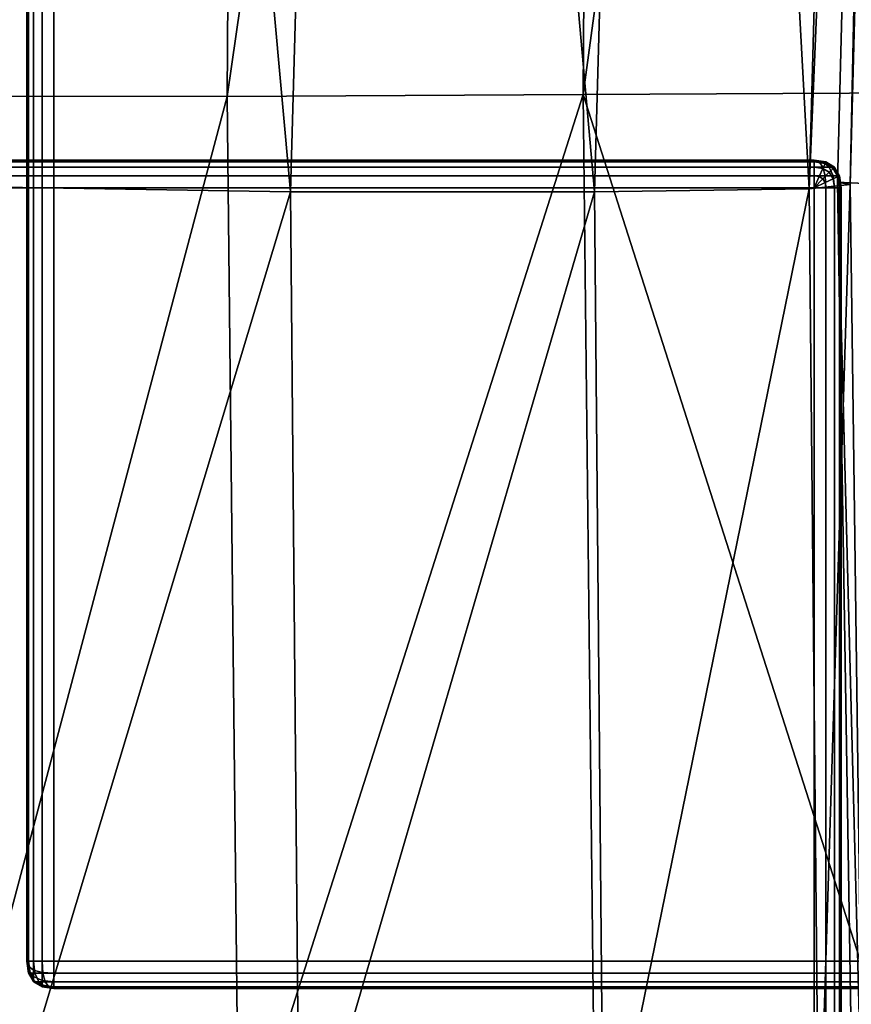
# Model space of a CAD drawing. Units: metres. Extents: x -0.475 to 0.433, y -0.022 to 0.911.
# Drawn here: x -0.459 to -0.429, y 0.008 to 0.044 of the extents above; entities that cross this region are included whole.
import ezdxf

# ---------------------------------------------------------------- set-up
doc = ezdxf.new("R2010")
doc.units = ezdxf.units.M
doc.header["$MEASUREMENT"] = 0

# ---------------------------------------------------------------- blocks, each defined once
blk = doc.blocks.new('7c4c1c30-974d-4e10-a28d-e1174d0cb1d8')
at = {"color": 253, "true_color": 0xae9c87, "invisible_edges": 12}
for points in [[(-0.027497, -0.000266, 0.144089), (-0.467736, -0.000266, 0.144089), (-0.467736, 0.448734, 0.144089)], [(-0.467736, 0.448734, 0.144089), (-0.027497, 0.448734, 0.144089), (-0.027497, -0.000266, 0.144089)], [(-0.027497, -0.000266, 0.152031), (-0.027497, 0.448734, 0.152031), (-0.467736, 0.448734, 0.152031)], [(-0.467736, 0.448734, 0.152031), (-0.467736, -0.000266, 0.152031), (-0.027497, -0.000266, 0.152031)], [(-0.458821, 0.009734, 0.152594), (-0.458883, 0.009734, 0.153031), (-0.458883, 0.448734, 0.153031)], [(-0.458883, 0.448734, 0.153031), (-0.458821, 0.448734, 0.152594), (-0.458821, 0.009734, 0.152594)], [(-0.458883, 0.009734, 0.159), (-0.458821, 0.009734, 0.159438), (-0.458821, 0.448734, 0.159438)], [(-0.458821, 0.448734, 0.159438), (-0.458883, 0.448734, 0.159), (-0.458883, 0.009734, 0.159)], [(-0.458883, 0.448734, 0.159), (-0.458883, 0.448734, 0.153031), (-0.458883, 0.009734, 0.153031)], [(-0.458883, 0.009734, 0.153031), (-0.458883, 0.009734, 0.159), (-0.458883, 0.448734, 0.159)], [(-0.458821, 0.448734, 0.152594), (-0.458637, 0.448734, 0.152281), (-0.458637, 0.009734, 0.152281)], [(-0.458637, 0.009734, 0.152281), (-0.458821, 0.009734, 0.152594), (-0.458821, 0.448734, 0.152594)], [(-0.458637, 0.448734, 0.15975), (-0.458821, 0.448734, 0.159438), (-0.458821, 0.009734, 0.159438)], [(-0.458821, 0.009734, 0.159438), (-0.458637, 0.009734, 0.15975), (-0.458637, 0.448734, 0.15975)], [(-0.458329, 0.009734, 0.152094), (-0.458637, 0.009734, 0.152281), (-0.458637, 0.448734, 0.152281)], [(-0.458637, 0.448734, 0.152281), (-0.458329, 0.448734, 0.152094), (-0.458329, 0.009734, 0.152094)], [(-0.458637, 0.009734, 0.15975), (-0.458329, 0.009734, 0.159938), (-0.458329, 0.448734, 0.159938)], [(-0.458329, 0.448734, 0.159938), (-0.458637, 0.448734, 0.15975), (-0.458637, 0.009734, 0.15975)], [(-0.458329, 0.448734, 0.152094), (-0.457899, 0.448734, 0.152031), (-0.457899, 0.009734, 0.152031)], [(-0.457899, 0.009734, 0.152031), (-0.458329, 0.009734, 0.152094), (-0.458329, 0.448734, 0.152094)], [(-0.458329, 0.009734, 0.159938), (-0.457899, 0.009734, 0.16), (-0.457899, 0.448734, 0.16)], [(-0.457899, 0.448734, 0.16), (-0.458329, 0.448734, 0.159938), (-0.458329, 0.009734, 0.159938)], [(-0.027497, 0.009734, 0.16), (-0.027497, 0.448734, 0.16), (-0.457899, 0.448734, 0.16)], [(-0.457899, 0.448734, 0.16), (-0.457899, 0.009734, 0.16), (-0.027497, 0.009734, 0.16)], [(-0.027497, 0.009734, 0.152031), (-0.457899, 0.009734, 0.152031), (-0.457899, 0.448734, 0.152031)], [(-0.457899, 0.448734, 0.152031), (-0.027497, 0.448734, 0.152031), (-0.027497, 0.009734, 0.152031)], [(-0.457899, 0.009734, 0.16), (-0.457899, 0.009297, 0.159938), (-0.027497, 0.009297, 0.159938)], [(-0.457899, 0.009297, 0.152093), (-0.457899, 0.009734, 0.152031), (-0.027497, 0.009734, 0.152031)], [(-0.027497, 0.009297, 0.159938), (-0.027497, 0.009734, 0.16), (-0.457899, 0.009734, 0.16)], [(-0.027497, 0.009734, 0.152031), (-0.027497, 0.009297, 0.152094), (-0.457899, 0.009297, 0.152093)], [(-0.027497, 0.008984, 0.15975), (-0.027497, 0.009297, 0.159938), (-0.457899, 0.009297, 0.159938)], [(-0.457899, 0.009297, 0.159938), (-0.457899, 0.008984, 0.15975), (-0.027497, 0.008984, 0.15975)], [(-0.027497, 0.009297, 0.152094), (-0.027497, 0.008984, 0.152281), (-0.457899, 0.008984, 0.152281)], [(-0.457899, 0.008984, 0.152281), (-0.457899, 0.009297, 0.152093), (-0.027497, 0.009297, 0.152094)], [(-0.027497, 0.008797, 0.159438), (-0.027497, 0.008984, 0.15975), (-0.457899, 0.008984, 0.15975)], [(-0.457899, 0.008984, 0.15975), (-0.457899, 0.008797, 0.159438), (-0.027497, 0.008797, 0.159438)], [(-0.027497, 0.008984, 0.152281), (-0.027497, 0.008797, 0.152594), (-0.457899, 0.008797, 0.152593)], [(-0.457899, 0.008797, 0.152593), (-0.457899, 0.008984, 0.152281), (-0.027497, 0.008984, 0.152281)], [(-0.027497, 0.008734, 0.159), (-0.027497, 0.008797, 0.159438), (-0.457899, 0.008797, 0.159438)], [(-0.457899, 0.008797, 0.159438), (-0.457899, 0.008734, 0.159), (-0.027497, 0.008734, 0.159)], [(-0.457899, 0.008734, 0.153031), (-0.457899, 0.008797, 0.152593), (-0.027497, 0.008797, 0.152594)], [(-0.027497, 0.008797, 0.152594), (-0.027497, 0.008734, 0.153031), (-0.457899, 0.008734, 0.153031)], [(-0.457899, 0.008734, 0.159), (-0.457899, 0.008734, 0.153031), (-0.027497, 0.008734, 0.153031)], [(-0.027497, 0.008734, 0.153031), (-0.027497, 0.008734, 0.159), (-0.457899, 0.008734, 0.159)]]:
    blk.add_3dface(points, dxfattribs=at)
blk = doc.blocks.new('b4b862ef-6015-4e9d-bdba-1aad9caa4daf')
at = {"color": 253, "true_color": 0xae9c87, "invisible_edges": 12}
for points in [[(-0.430356, 0.038734, 0.001023), (-0.467736, 0.038734, 0.001023), (-0.467736, 0.038734, 0.143089)], [(-0.467736, 0.038734, 0.143089), (-0.430356, 0.038734, 0.143089), (-0.430356, 0.038734, 0.001023)], [(-0.430356, 0.038734, 0.143089), (-0.429926, 0.038672, 0.143089), (-0.429926, 0.038672, 0.001023)], [(-0.429926, 0.038672, 0.001023), (-0.430356, 0.038734, 0.001023), (-0.430356, 0.038734, 0.143089)], [(-0.429926, 0.038672, 0.143089), (-0.429618, 0.038484, 0.143089), (-0.429618, 0.038484, 0.001023)], [(-0.429618, 0.038484, 0.001023), (-0.429926, 0.038672, 0.001023), (-0.429926, 0.038672, 0.143089)], [(-0.429434, 0.038172, 0.001023), (-0.429618, 0.038484, 0.001023), (-0.429618, 0.038484, 0.143089)], [(-0.429618, 0.038484, 0.143089), (-0.429434, 0.038172, 0.143089), (-0.429434, 0.038172, 0.001023)], [(-0.429372, 0.037734, 0.001023), (-0.429434, 0.038172, 0.001023), (-0.429434, 0.038172, 0.143089)], [(-0.429434, 0.038172, 0.143089), (-0.429372, 0.037734, 0.143089), (-0.429372, 0.037734, 0.001023)], [(-0.429372, -0.000266, 0.001023), (-0.429372, 0.037734, 0.001023), (-0.429372, 0.037734, 0.143089)]]:
    blk.add_3dface(points, dxfattribs=at)
blk = doc.blocks.new('68102c75-4a5e-4bd2-9898-14d5b7922bfa')
at = {"color": 253, "true_color": 0xae9c87, "invisible_edges": 12}
for points in [[(-0.430356, 0.038734, 0.001023), (-0.430356, 0.038672, 0.000586), (-0.467736, 0.038672, 0.000586)], [(-0.467736, 0.038484, 0.000273), (-0.467736, 0.038672, 0.000586), (-0.430356, 0.038672, 0.000586)], [(-0.430356, 0.038672, 0.000586), (-0.430356, 0.038734, 0.001023), (-0.429926, 0.038672, 0.001023)], [(-0.430356, 0.038484, 0.000273), (-0.430356, 0.038672, 0.000586), (-0.429952, 0.038613, 0.000586)], [(-0.429926, 0.038672, 0.001023), (-0.429952, 0.038613, 0.000586), (-0.430356, 0.038672, 0.000586)], [(-0.429952, 0.038613, 0.000586), (-0.430033, 0.038437, 0.000273), (-0.430356, 0.038484, 0.000273)], [(-0.430033, 0.038437, 0.000273), (-0.429952, 0.038613, 0.000586), (-0.429664, 0.038437, 0.000586)], [(-0.429952, 0.038613, 0.000586), (-0.429926, 0.038672, 0.001023), (-0.429618, 0.038484, 0.001023)], [(-0.429618, 0.038484, 0.001023), (-0.429664, 0.038437, 0.000586), (-0.429952, 0.038613, 0.000586)], [(-0.430356, 0.038172, 0.000086), (-0.430356, 0.037734, 0.000023), (-0.467736, 0.037734, 0.000023)], [(-0.430356, 0.038172, 0.000086), (-0.430356, 0.038484, 0.000273), (-0.430033, 0.038437, 0.000273)], [(-0.430033, 0.038437, 0.000273), (-0.430168, 0.038144, 0.000086), (-0.430356, 0.038172, 0.000086)], [(-0.430168, 0.038144, 0.000086), (-0.430033, 0.038437, 0.000273), (-0.429803, 0.038297, 0.000273)], [(-0.429803, 0.038297, 0.000273), (-0.430033, 0.038062, 0.000086), (-0.430168, 0.038144, 0.000086)], [(-0.429664, 0.038437, 0.000586), (-0.429803, 0.038297, 0.000273), (-0.430033, 0.038437, 0.000273)], [(-0.430033, 0.038062, 0.000086), (-0.429803, 0.038297, 0.000273), (-0.429664, 0.038062, 0.000273)], [(-0.429803, 0.038297, 0.000273), (-0.429664, 0.038437, 0.000586), (-0.429491, 0.038144, 0.000586)], [(-0.429491, 0.038144, 0.000586), (-0.429664, 0.038062, 0.000273), (-0.429803, 0.038297, 0.000273)], [(-0.429664, 0.038437, 0.000586), (-0.429618, 0.038484, 0.001023), (-0.429434, 0.038172, 0.001023)], [(-0.429434, 0.038172, 0.001023), (-0.429491, 0.038144, 0.000586), (-0.429664, 0.038437, 0.000586)], [(-0.429491, 0.038144, 0.000586), (-0.429434, 0.038172, 0.001023), (-0.429372, 0.037734, 0.001023)], [(-0.429664, 0.038062, 0.000273), (-0.429952, 0.037925, 0.000086), (-0.430033, 0.038062, 0.000086)], [(-0.429952, 0.037925, 0.000086), (-0.429664, 0.038062, 0.000273), (-0.429618, 0.037734, 0.000273)], [(-0.429618, 0.037734, 0.000273), (-0.429926, 0.037734, 0.000086), (-0.429952, 0.037925, 0.000086)], [(-0.429664, 0.038062, 0.000273), (-0.429491, 0.038144, 0.000586), (-0.429434, 0.037734, 0.000586)], [(-0.429434, 0.037734, 0.000586), (-0.429618, 0.037734, 0.000273), (-0.429664, 0.038062, 0.000273)], [(-0.429372, 0.037734, 0.001023), (-0.429434, 0.037734, 0.000586), (-0.429491, 0.038144, 0.000586)], [(-0.467736, -0.000266, 0.000023), (-0.467736, 0.037734, 0.000023), (-0.430356, 0.037734, 0.000023)], [(-0.430356, 0.037734, 0.000023), (-0.430356, -0.000266, 0.000023), (-0.467736, -0.000266, 0.000023)], [(-0.429926, -0.000266, 0.000086), (-0.430356, -0.000266, 0.000023), (-0.430356, 0.037734, 0.000023)], [(-0.430356, 0.037734, 0.000023), (-0.429926, 0.037734, 0.000086), (-0.429926, -0.000266, 0.000086)], [(-0.429618, -0.000266, 0.000273), (-0.429926, -0.000266, 0.000086), (-0.429926, 0.037734, 0.000086)], [(-0.429926, 0.037734, 0.000086), (-0.429618, 0.037734, 0.000273), (-0.429618, -0.000266, 0.000273)], [(-0.429434, -0.000266, 0.000586), (-0.429618, -0.000266, 0.000273), (-0.429618, 0.037734, 0.000273)], [(-0.429618, 0.037734, 0.000273), (-0.429434, 0.037734, 0.000586), (-0.429434, -0.000266, 0.000586)], [(-0.429372, -0.000266, 0.001023), (-0.429434, -0.000266, 0.000586), (-0.429434, 0.037734, 0.000586)], [(-0.429434, 0.037734, 0.000586), (-0.429372, 0.037734, 0.001023), (-0.429372, -0.000266, 0.001023)], [(-0.429372, 0.037734, 0.143089), (-0.429372, -0.000266, 0.143089), (-0.429372, -0.000266, 0.001023)]]:
    blk.add_3dface(points, dxfattribs=at)
at = {"color": 253, "true_color": 0xae9c87}
for points in [[(-0.430356, 0.037734, 0.000023), (-0.430356, 0.038172, 0.000086), (-0.430168, 0.038144, 0.000086)], [(-0.430356, 0.037734, 0.000023), (-0.430168, 0.038144, 0.000086), (-0.430033, 0.038062, 0.000086)], [(-0.430356, 0.037734, 0.000023), (-0.430033, 0.038062, 0.000086), (-0.429952, 0.037925, 0.000086)], [(-0.430356, 0.037734, 0.000023), (-0.429952, 0.037925, 0.000086), (-0.429926, 0.037734, 0.000086)]]:
    blk.add_3dface(points, dxfattribs=at)
blk.add_blockref('b4b862ef-6015-4e9d-bdba-1aad9caa4daf', (0, 0))
blk = doc.blocks.new('1aa02074-c1b6-460c-b93e-101559c8552f')
at = {"color": 253, "true_color": 0xae9c87, "invisible_edges": 12}
for points in [[(-0.467736, 0.038672, 0.000586), (-0.467736, 0.038734, 0.001023), (-0.430356, 0.038734, 0.001023)], [(-0.430356, 0.038672, 0.000586), (-0.430356, 0.038484, 0.000273), (-0.467736, 0.038484, 0.000273)], [(-0.467736, 0.038172, 0.000086), (-0.467736, 0.038484, 0.000273), (-0.430356, 0.038484, 0.000273)], [(-0.430356, 0.038484, 0.000273), (-0.430356, 0.038172, 0.000086), (-0.467736, 0.038172, 0.000086)], [(-0.467736, 0.037734, 0.000023), (-0.467736, 0.038172, 0.000086), (-0.430356, 0.038172, 0.000086)]]:
    blk.add_3dface(points, dxfattribs=at)
blk.add_blockref('68102c75-4a5e-4bd2-9898-14d5b7922bfa', (0, 0))
blk = doc.blocks.new('d6146858-3c44-4db2-a372-118a500087ec')
blk.add_blockref('1aa02074-c1b6-460c-b93e-101559c8552f', (0, 0))
blk = doc.blocks.new('7b0cb4bf-019d-4723-bdf7-dbe79c99589d')
blk.add_blockref('d6146858-3c44-4db2-a372-118a500087ec', (0, 0))
blk = doc.blocks.new('484a7839-7baa-4b82-809f-86f9758311ad')
at = {"color": 253, "true_color": 0xae9c87, "invisible_edges": 12}
for points in [[(-0.430356, 0.038672, 0.143527), (-0.430356, 0.038734, 0.143089), (-0.467736, 0.038734, 0.143089)], [(-0.467736, 0.038734, 0.143089), (-0.467736, 0.038672, 0.143527), (-0.430356, 0.038672, 0.143527)], [(-0.430356, 0.038484, 0.143839), (-0.430356, 0.038672, 0.143527), (-0.467736, 0.038672, 0.143527)], [(-0.467736, 0.038672, 0.143527), (-0.467736, 0.038484, 0.143839), (-0.430356, 0.038484, 0.143839)], [(-0.430356, 0.038672, 0.143527), (-0.430356, 0.038484, 0.143839), (-0.430033, 0.038484, 0.143792)], [(-0.430033, 0.038484, 0.143792), (-0.430168, 0.038672, 0.143499), (-0.430356, 0.038672, 0.143527)], [(-0.430168, 0.038672, 0.143499), (-0.430033, 0.038484, 0.143792), (-0.429803, 0.038484, 0.143652)], [(-0.429803, 0.038484, 0.143652), (-0.430033, 0.038672, 0.143417), (-0.430168, 0.038672, 0.143499)], [(-0.429664, 0.038484, 0.143417), (-0.429952, 0.038672, 0.143281), (-0.430033, 0.038672, 0.143417)], [(-0.430033, 0.038672, 0.143417), (-0.429803, 0.038484, 0.143652), (-0.429664, 0.038484, 0.143417)], [(-0.429618, 0.038484, 0.143089), (-0.429926, 0.038672, 0.143089), (-0.429952, 0.038672, 0.143281)], [(-0.429952, 0.038672, 0.143281), (-0.429664, 0.038484, 0.143417), (-0.429618, 0.038484, 0.143089)], [(-0.467736, 0.038484, 0.143839), (-0.467736, 0.038172, 0.144027), (-0.430356, 0.038172, 0.144027)], [(-0.430356, 0.038172, 0.144027), (-0.430356, 0.038484, 0.143839), (-0.467736, 0.038484, 0.143839)], [(-0.467736, 0.038172, 0.144027), (-0.467736, 0.037734, 0.144089), (-0.430356, 0.037734, 0.144089)], [(-0.430356, 0.037734, 0.144089), (-0.430356, 0.038172, 0.144027), (-0.467736, 0.038172, 0.144027)], [(-0.430356, 0.038484, 0.143839), (-0.430356, 0.038172, 0.144027), (-0.429952, 0.038172, 0.143968)], [(-0.429952, 0.038172, 0.143968), (-0.430033, 0.038484, 0.143792), (-0.430356, 0.038484, 0.143839)], [(-0.429926, 0.037734, 0.144027), (-0.429952, 0.038172, 0.143968), (-0.430356, 0.038172, 0.144027)], [(-0.430356, 0.038172, 0.144027), (-0.430356, 0.037734, 0.144089), (-0.429926, 0.037734, 0.144027)], [(-0.430033, 0.038484, 0.143792), (-0.429952, 0.038172, 0.143968), (-0.429664, 0.038172, 0.143792)], [(-0.429664, 0.038172, 0.143792), (-0.429803, 0.038484, 0.143652), (-0.430033, 0.038484, 0.143792)], [(-0.429618, 0.037734, 0.143839), (-0.429664, 0.038172, 0.143792), (-0.429952, 0.038172, 0.143968)], [(-0.429952, 0.038172, 0.143968), (-0.429926, 0.037734, 0.144027), (-0.429618, 0.037734, 0.143839)], [(-0.429803, 0.038484, 0.143652), (-0.429664, 0.038172, 0.143792), (-0.429491, 0.038172, 0.143499)], [(-0.429491, 0.038172, 0.143499), (-0.429664, 0.038484, 0.143417), (-0.429803, 0.038484, 0.143652)], [(-0.429434, 0.038172, 0.143089), (-0.429618, 0.038484, 0.143089), (-0.429664, 0.038484, 0.143417)], [(-0.429664, 0.038484, 0.143417), (-0.429491, 0.038172, 0.143499), (-0.429434, 0.038172, 0.143089)], [(-0.429434, 0.037734, 0.143527), (-0.429491, 0.038172, 0.143499), (-0.429664, 0.038172, 0.143792)], [(-0.429664, 0.038172, 0.143792), (-0.429618, 0.037734, 0.143839), (-0.429434, 0.037734, 0.143527)], [(-0.429372, 0.037734, 0.143089), (-0.429434, 0.038172, 0.143089), (-0.429491, 0.038172, 0.143499)], [(-0.429491, 0.038172, 0.143499), (-0.429434, 0.037734, 0.143527), (-0.429372, 0.037734, 0.143089)], [(-0.458821, 0.009297, 0.159), (-0.458883, 0.009734, 0.159), (-0.458883, 0.009734, 0.153031)], [(-0.458763, 0.009297, 0.15941), (-0.458821, 0.009734, 0.159438), (-0.458883, 0.009734, 0.159)], [(-0.458883, 0.009734, 0.153031), (-0.458821, 0.009297, 0.153031), (-0.458821, 0.009297, 0.159)], [(-0.458883, 0.009734, 0.159), (-0.458821, 0.009297, 0.159), (-0.458763, 0.009297, 0.15941)], [(-0.458821, 0.009734, 0.152594), (-0.458637, 0.009734, 0.152281), (-0.458637, 0.009406, 0.152328)], [(-0.458637, 0.009406, 0.152328), (-0.458821, 0.009543, 0.152621), (-0.458821, 0.009734, 0.152594)], [(-0.458821, 0.009734, 0.159438), (-0.458763, 0.009297, 0.15941), (-0.458591, 0.009297, 0.159703)], [(-0.458591, 0.009297, 0.159703), (-0.458637, 0.009734, 0.15975), (-0.458821, 0.009734, 0.159438)], [(-0.458329, 0.009324, 0.152152), (-0.458637, 0.009406, 0.152328), (-0.458637, 0.009734, 0.152281)], [(-0.458637, 0.009734, 0.152281), (-0.458329, 0.009734, 0.152094), (-0.458329, 0.009324, 0.152152)], [(-0.458637, 0.009734, 0.15975), (-0.458591, 0.009297, 0.159703), (-0.458302, 0.009297, 0.159879)], [(-0.458302, 0.009297, 0.159879), (-0.458329, 0.009734, 0.159938), (-0.458637, 0.009734, 0.15975)], [(-0.457899, 0.009297, 0.152093), (-0.458329, 0.009324, 0.152152), (-0.458329, 0.009734, 0.152094)], [(-0.458329, 0.009734, 0.159938), (-0.458302, 0.009297, 0.159879), (-0.457899, 0.009297, 0.159938)], [(-0.457899, 0.009297, 0.159938), (-0.457899, 0.009734, 0.16), (-0.458329, 0.009734, 0.159938)], [(-0.458329, 0.009734, 0.152094), (-0.457899, 0.009734, 0.152031), (-0.457899, 0.009297, 0.152093)], [(-0.458637, 0.009172, 0.152468), (-0.458821, 0.009406, 0.152703), (-0.458821, 0.009543, 0.152621)], [(-0.458821, 0.009543, 0.152621), (-0.458637, 0.009406, 0.152328), (-0.458637, 0.009172, 0.152468)], [(-0.458821, 0.009406, 0.152703), (-0.458637, 0.009172, 0.152468), (-0.458637, 0.009031, 0.152703)], [(-0.458637, 0.009031, 0.152703), (-0.458821, 0.009324, 0.15284), (-0.458821, 0.009406, 0.152703)], [(-0.458821, 0.009324, 0.15284), (-0.458637, 0.009031, 0.152703), (-0.458637, 0.008984, 0.153031)], [(-0.458637, 0.008984, 0.153031), (-0.458821, 0.009297, 0.153031), (-0.458821, 0.009324, 0.15284)], [(-0.458821, 0.009297, 0.159), (-0.458637, 0.008984, 0.159), (-0.458591, 0.008984, 0.159328)], [(-0.458637, 0.008984, 0.159), (-0.458821, 0.009297, 0.159), (-0.458821, 0.009297, 0.153031)], [(-0.458821, 0.009297, 0.153031), (-0.458637, 0.008984, 0.153031), (-0.458637, 0.008984, 0.159)], [(-0.458591, 0.008984, 0.159328), (-0.458763, 0.009297, 0.15941), (-0.458821, 0.009297, 0.159)], [(-0.458452, 0.008984, 0.159563), (-0.458591, 0.009297, 0.159703), (-0.458763, 0.009297, 0.15941)], [(-0.458763, 0.009297, 0.15941), (-0.458591, 0.008984, 0.159328), (-0.458452, 0.008984, 0.159563)], [(-0.458329, 0.009031, 0.152328), (-0.458637, 0.009172, 0.152468), (-0.458637, 0.009406, 0.152328)], [(-0.458637, 0.009406, 0.152328), (-0.458329, 0.009324, 0.152152), (-0.458329, 0.009031, 0.152328)], [(-0.458591, 0.009297, 0.159703), (-0.458452, 0.008984, 0.159563), (-0.458222, 0.008984, 0.159703)], [(-0.458222, 0.008984, 0.159703), (-0.458302, 0.009297, 0.159879), (-0.458591, 0.009297, 0.159703)], [(-0.457899, 0.008984, 0.152281), (-0.458329, 0.009031, 0.152328), (-0.458329, 0.009324, 0.152152)], [(-0.458329, 0.009324, 0.152152), (-0.457899, 0.009297, 0.152093), (-0.457899, 0.008984, 0.152281)], [(-0.458302, 0.009297, 0.159879), (-0.458222, 0.008984, 0.159703), (-0.457899, 0.008984, 0.15975)], [(-0.457899, 0.008984, 0.15975), (-0.457899, 0.009297, 0.159938), (-0.458302, 0.009297, 0.159879)], [(-0.458329, 0.008855, 0.152621), (-0.458637, 0.009031, 0.152703), (-0.458637, 0.009172, 0.152468)], [(-0.458637, 0.009172, 0.152468), (-0.458329, 0.009031, 0.152328), (-0.458329, 0.008855, 0.152621)], [(-0.458637, 0.009031, 0.152703), (-0.458329, 0.008855, 0.152621), (-0.458329, 0.008797, 0.153031)], [(-0.458329, 0.008797, 0.153031), (-0.458637, 0.008984, 0.153031), (-0.458637, 0.009031, 0.152703)], [(-0.458329, 0.008797, 0.159), (-0.458637, 0.008984, 0.159), (-0.458637, 0.008984, 0.153031)], [(-0.458637, 0.008984, 0.153031), (-0.458329, 0.008797, 0.153031), (-0.458329, 0.008797, 0.159)], [(-0.458637, 0.008984, 0.159), (-0.458329, 0.008797, 0.159), (-0.458302, 0.008797, 0.159191)], [(-0.458302, 0.008797, 0.159191), (-0.458591, 0.008984, 0.159328), (-0.458637, 0.008984, 0.159)], [(-0.458591, 0.008984, 0.159328), (-0.458302, 0.008797, 0.159191), (-0.458222, 0.008797, 0.159328)], [(-0.458222, 0.008797, 0.159328), (-0.458452, 0.008984, 0.159563), (-0.458591, 0.008984, 0.159328)], [(-0.458452, 0.008984, 0.159563), (-0.458222, 0.008797, 0.159328), (-0.458087, 0.008797, 0.15941)], [(-0.458087, 0.008797, 0.15941), (-0.458222, 0.008984, 0.159703), (-0.458452, 0.008984, 0.159563)], [(-0.457899, 0.008797, 0.152593), (-0.458329, 0.008855, 0.152621), (-0.458329, 0.009031, 0.152328)], [(-0.458329, 0.009031, 0.152328), (-0.457899, 0.008984, 0.152281), (-0.457899, 0.008797, 0.152593)], [(-0.458222, 0.008984, 0.159703), (-0.458087, 0.008797, 0.15941), (-0.457899, 0.008797, 0.159438)], [(-0.457899, 0.008797, 0.159438), (-0.457899, 0.008984, 0.15975), (-0.458222, 0.008984, 0.159703)], [(-0.457899, 0.008734, 0.153031), (-0.458329, 0.008797, 0.153031), (-0.458329, 0.008855, 0.152621)], [(-0.458329, 0.008855, 0.152621), (-0.457899, 0.008797, 0.152593), (-0.457899, 0.008734, 0.153031)], [(-0.458329, 0.008797, 0.153031), (-0.457899, 0.008734, 0.153031), (-0.457899, 0.008734, 0.159)], [(-0.457899, 0.008734, 0.159), (-0.458329, 0.008797, 0.159), (-0.458329, 0.008797, 0.153031)]]:
    blk.add_3dface(points, dxfattribs=at)
at = {"color": 253, "true_color": 0xae9c87}
for points in [[(-0.430356, 0.038734, 0.143089), (-0.430356, 0.038672, 0.143527), (-0.430168, 0.038672, 0.143499)], [(-0.430356, 0.038734, 0.143089), (-0.430168, 0.038672, 0.143499), (-0.430033, 0.038672, 0.143417)], [(-0.430356, 0.038734, 0.143089), (-0.430033, 0.038672, 0.143417), (-0.429952, 0.038672, 0.143281)], [(-0.430356, 0.038734, 0.143089), (-0.429952, 0.038672, 0.143281), (-0.429926, 0.038672, 0.143089)], [(-0.458883, 0.009734, 0.153031), (-0.458821, 0.009324, 0.15284), (-0.458821, 0.009297, 0.153031)], [(-0.458883, 0.009734, 0.153031), (-0.458821, 0.009406, 0.152703), (-0.458821, 0.009324, 0.15284)], [(-0.458883, 0.009734, 0.153031), (-0.458821, 0.009543, 0.152621), (-0.458821, 0.009406, 0.152703)], [(-0.458883, 0.009734, 0.153031), (-0.458821, 0.009734, 0.152594), (-0.458821, 0.009543, 0.152621)], [(-0.457899, 0.008734, 0.159), (-0.458302, 0.008797, 0.159191), (-0.458329, 0.008797, 0.159)], [(-0.457899, 0.008734, 0.159), (-0.458222, 0.008797, 0.159328), (-0.458302, 0.008797, 0.159191)], [(-0.457899, 0.008734, 0.159), (-0.458087, 0.008797, 0.15941), (-0.458222, 0.008797, 0.159328)], [(-0.457899, 0.008734, 0.159), (-0.457899, 0.008797, 0.159438), (-0.458087, 0.008797, 0.15941)]]:
    blk.add_3dface(points, dxfattribs=at)
for name in ['7b0cb4bf-019d-4723-bdf7-dbe79c99589d', '7c4c1c30-974d-4e10-a28d-e1174d0cb1d8']:
    blk.add_blockref(name, (0, 0))
blk = doc.blocks.new('04e80f2c-cc55-4d51-9a1c-6fadee3a2d2e')
at = {"color": 9, "true_color": 0xbebebe}
mesh = blk.add_polyface(dxfattribs=at)
corners = [(3.52757, 0.133912, 0.72362), (3.526905, 0.134902, 0.682449), (3.526224, 0.041392, 0.684541), (3.528509, 0.132767, 0.734442), (3.525402, 0.040039, 0.725143), (3.528741, 0.263242, 0.735314), (3.527877, 0.263599, 0.724488), (3.525997, 0.135623, 0.357078), (3.526868, 0.13547, 0.26845), (3.52627, 0.042015, 0.269465), (3.528484, 0.135711, 0.471131), (3.527459, 0.042167, 0.358097), (3.525856, 0.264361, 0.471978), (3.526102, 0.26426, 0.357939), (3.532611, 0.134677, 0.172207), (3.538226, 0.134524, 0.161908), (3.537545, 0.041049, 0.162644), (3.53009, 0.134967, 0.185532), (3.531751, 0.041193, 0.173098), (3.530885, 0.263592, 0.186329), (3.533807, 0.263302, 0.172943), (3.578043, 0.133614, 0.725001), (3.57735, 0.132434, 0.735785), (3.574882, 0.038225, 0.734596), (3.577365, 0.134867, 0.683822), (3.575856, 0.039742, 0.724572), (3.577628, 0.263765, 0.683734), (3.57836, 0.263302, 0.724936), (3.573442, 0.132051, 0.739576), (3.572913, 0.13208, 0.737552), (3.573138, 0.262819, 0.737571), (3.572065, 0.132023, 0.742291), (3.573648, 0.262791, 0.73959), (3.572245, 0.262762, 0.742322), (3.530983, 0.132364, 0.736913), (3.526015, 0.038558, 0.73521), (3.532986, 0.132345, 0.736446), (3.528379, 0.038138, 0.737432), (3.533206, 0.263082, 0.737239), (3.531199, 0.263102, 0.737747), (3.527566, 0.135208, 0.588937), (3.527753, 0.042257, 0.472338), (3.527064, 0.04178, 0.590714), (3.527146, 0.2638, 0.683302), (3.526823, 0.26383, 0.589786), (3.576319, 0.136264, 0.3478), (3.578908, 0.136312, 0.469833), (3.578225, 0.04284, 0.469191), (3.577511, 0.136269, 0.25389), (3.577795, 0.042785, 0.34699), (3.577943, 0.2648, 0.253789), (3.576701, 0.264901, 0.347704), (3.528551, 0.135214, 0.19754), (3.529177, 0.041478, 0.186483), (3.527609, 0.135439, 0.210553), (3.527751, 0.04173, 0.198521), (3.528288, 0.264077, 0.2114), (3.529187, 0.263844, 0.198369), (3.563529, 0.263246, 0.159754), (3.561897, 0.134591, 0.159662), (3.548988, 0.134514, 0.158984), (3.548382, 0.041041, 0.159372), (3.550631, 0.263168, 0.159294), (3.553476, 0.26283, 0.744406), (3.553319, 0.132091, 0.744092), (3.564333, 0.132037, 0.743792), (3.564496, 0.262777, 0.743926), (3.526984, 0.135724, 0.2269), (3.526708, 0.042243, 0.227907), (3.527653, 0.264375, 0.227757), (3.578034, 0.136144, 0.590305), (3.577523, 0.042726, 0.590216), (3.577286, 0.264782, 0.590192), (3.5325, 0.132333, 0.738443), (3.532702, 0.263071, 0.739247), (3.534034, 0.132293, 0.741237), (3.574926, 0.132064, 0.738128), (3.575147, 0.262803, 0.738123), (3.561281, 0.041111, 0.159506), (3.573972, 0.134659, 0.160152), (3.575598, 0.263307, 0.160105), (3.53421, 0.263031, 0.742009), (3.542097, 0.132197, 0.743184), (3.542258, 0.262936, 0.74376)]
mesh.append_faces([[corners[k] for k in face] for face in [(0, 1, 2), (3, 0, 4), (0, 3, 5), (1, 0, 6), (7, 8, 9), (10, 7, 11), (7, 10, 12), (8, 7, 13), (14, 15, 16), (17, 14, 18), (14, 17, 19), (15, 14, 20), (21, 22, 23), (24, 21, 25), (21, 24, 26), (22, 21, 27), (28, 29, 30), (31, 28, 32), (32, 33, 31), (34, 3, 35), (36, 34, 37), (34, 36, 38), (3, 34, 39), (40, 10, 41), (1, 40, 42), (40, 1, 43), (10, 40, 44), (45, 46, 47), (48, 45, 49), (45, 48, 50), (46, 45, 51), (52, 17, 53), (54, 52, 55), (52, 54, 56), (17, 52, 57), (58, 59, 60), (61, 60, 59), (16, 15, 60), (62, 60, 15), (63, 64, 65), (66, 65, 31), (31, 33, 66), (56, 54, 67), (68, 67, 54), (9, 8, 67), (69, 67, 8), (26, 24, 70), (71, 70, 24), (72, 70, 46), (38, 36, 73), (74, 73, 75), (30, 29, 76), (77, 76, 22), (78, 59, 79), (80, 79, 59), (81, 75, 82), (83, 82, 64)]], dxfattribs={"vtx2": -1, "color": 9})
mesh = blk.add_polyface(dxfattribs=at)
corners = [(3.577511, 0.136269, 0.25389), (3.577191, 0.042831, 0.253052), (3.578851, 0.044771, 0.216853), (3.527349, 0.003139, 0.22732), (3.526708, 0.042243, 0.227907), (3.52705, 0.041952, 0.211551), (3.527187, 0.002927, 0.268883), (3.52627, 0.042015, 0.269465), (3.526224, 0.041392, 0.684541), (3.525402, 0.040039, 0.725143), (3.52757, 0.133912, 0.72362), (3.526015, 0.038558, 0.73521), (3.528509, 0.132767, 0.734442), (3.577795, 0.042785, 0.34699), (3.577227, 0.003682, 0.345575), (3.578225, 0.04284, 0.469191), (3.577886, 0.003785, 0.468349), (3.527459, 0.042167, 0.358097), (3.525997, 0.135623, 0.357078), (3.527753, 0.042257, 0.472338), (3.528484, 0.135711, 0.471131), (3.525836, 0.00294, 0.687251), (3.527064, 0.04178, 0.590714), (3.526889, 0.002841, 0.592446), (3.537545, 0.041049, 0.162644), (3.531751, 0.041193, 0.173098), (3.532611, 0.134677, 0.172207), (3.529177, 0.041478, 0.186483), (3.53009, 0.134967, 0.185532), (3.574882, 0.038225, 0.734596), (3.575856, 0.039742, 0.724572), (3.578043, 0.133614, 0.725001), (3.576675, 0.041367, 0.684028), (3.577365, 0.134867, 0.683822), (3.573442, 0.132051, 0.739576), (3.572065, 0.132023, 0.742291), (3.569468, 0.037699, 0.740812), (3.570951, 0.03785, 0.738189), (3.572913, 0.13208, 0.737552), (3.570498, 0.037932, 0.736361), (3.528379, 0.038138, 0.737432), (3.530983, 0.132364, 0.736913), (3.530355, 0.038203, 0.736916), (3.532986, 0.132345, 0.736446), (3.577523, 0.042726, 0.590216), (3.577347, 0.003787, 0.591113), (3.576311, 0.002893, 0.68591), (3.527566, 0.135208, 0.588937), (3.526905, 0.134902, 0.682449), (3.526857, 0.003076, 0.357525), (3.576319, 0.136264, 0.3478), (3.527751, 0.04173, 0.198521), (3.528268, 0.002622, 0.197891), (3.529705, 0.002366, 0.185799), (3.528551, 0.135214, 0.19754), (3.527609, 0.135439, 0.210553), (3.561897, 0.134591, 0.159662), (3.561281, 0.041111, 0.159506), (3.548382, 0.041041, 0.159372), (3.548988, 0.134514, 0.158984), (3.561689, 0.037585, 0.742735), (3.564333, 0.132037, 0.743792), (3.553319, 0.132091, 0.744092), (3.550667, 0.037583, 0.743628), (3.526984, 0.135724, 0.2269), (3.578034, 0.136144, 0.590305), (3.529867, 0.038157, 0.738776), (3.5325, 0.132333, 0.738443), (3.531405, 0.038006, 0.741384), (3.534034, 0.132293, 0.741237), (3.572463, 0.037839, 0.736843), (3.574926, 0.132064, 0.738128), (3.57735, 0.132434, 0.735785), (3.573972, 0.134659, 0.160152), (3.57335, 0.041169, 0.159429), (3.539456, 0.03777, 0.743091), (3.542097, 0.132197, 0.743184)]
mesh.append_faces([[corners[k] for k in face] for face in [(0, 1, 2), (3, 4, 5), (6, 7, 4), (8, 9, 10), (9, 11, 12), (1, 13, 14), (13, 15, 16), (7, 17, 18), (17, 19, 20), (21, 8, 22), (23, 22, 19), (24, 25, 26), (25, 27, 28), (29, 30, 31), (30, 32, 33), (34, 35, 36), (36, 37, 34), (38, 34, 37), (37, 39, 38), (11, 40, 41), (40, 42, 43), (15, 44, 45), (44, 32, 46), (19, 22, 47), (22, 8, 48), (19, 17, 49), (17, 7, 6), (15, 13, 50), (13, 1, 0), (5, 51, 52), (51, 27, 53), (27, 51, 54), (51, 5, 55), (56, 57, 58), (59, 58, 24), (60, 61, 62), (62, 63, 60), (61, 60, 36), (36, 35, 61), (55, 5, 4), (64, 4, 7), (33, 32, 44), (65, 44, 15), (66, 67, 43), (43, 42, 66), (67, 66, 68), (68, 69, 67), (70, 71, 38), (38, 39, 70), (71, 70, 29), (29, 72, 71), (73, 74, 57), (75, 76, 69), (69, 68, 75), (76, 75, 63), (63, 62, 76)]], dxfattribs={"vtx2": -1, "color": 9})
mesh = blk.add_polyface(dxfattribs=at)
corners = [(3.574088, 0.054569, 0.29506), (3.574306, 0.055132, 0.272108), (3.569839, 0.090965, 0.269697), (3.568966, 0.089842, 0.293589), (3.573515, 0.054197, 0.319318), (3.568327, 0.089102, 0.318318), (3.6085, 0.090304, 0.227184), (3.58101, 0.092809, 0.232171), (3.584298, 0.056688, 0.236192), (3.579768, 0.05848, 0.23928), (3.576885, 0.093763, 0.23539), (3.57749, 0.058898, 0.240715), (3.578021, 0.059126, 0.240433), (3.575302, 0.094299, 0.236725), (3.577177, 0.058748, 0.241197), (3.574772, 0.094149, 0.236992), (3.579272, 0.059606, 0.240246), (3.580086, 0.059889, 0.240175), (3.577379, 0.094853, 0.236476), (3.576562, 0.094661, 0.236559), (3.579308, 0.059527, 0.240234), (3.576581, 0.094497, 0.236459), (3.576578, 0.058504, 0.241985), (3.574455, 0.094074, 0.237471), (3.575652, 0.057763, 0.245857), (3.573832, 0.09394, 0.238277), (3.57463, 0.056296, 0.255847), (3.572767, 0.093386, 0.242316), (3.571205, 0.092184, 0.252731), (3.572107, 0.05478, 0.338289), (3.567074, 0.090093, 0.336695), (3.567843, 0.093189, 0.352362), (3.571849, 0.056775, 0.354345), (3.583023, 0.10387, 0.388934), (3.581658, 0.070205, 0.388057), (3.58118, 0.069982, 0.387749), (3.580999, 0.040303, 0.387062), (3.580917, 0.040165, 0.386635), (3.581061, 0.069888, 0.387321), (3.582512, 0.103729, 0.388637), (3.582597, 0.041199, 0.387466), (3.582864, 0.070684, 0.388156), (3.583596, 0.071027, 0.388215), (3.581442, 0.040598, 0.387372), (3.58335, 0.041473, 0.387521), (3.582649, 0.070835, 0.388402), (3.582585, 0.040767, 0.387715), (3.58172, 0.070462, 0.389141), (3.580934, 0.069798, 0.38686), (3.579311, 0.067439, 0.382469), (3.579893, 0.102004, 0.382889), (3.582161, 0.103642, 0.387736), (3.575084, 0.061554, 0.370318), (3.573548, 0.097639, 0.369404), (3.587189, 0.070418, 0.392774), (3.592442, 0.069466, 0.394678), (3.591337, 0.041065, 0.393489), (3.584498, 0.070261, 0.392437), (3.585949, 0.041371, 0.391885), (3.586001, 0.103683, 0.393366), (3.588608, 0.103586, 0.393717), (3.582505, 0.070266, 0.390856), (3.583168, 0.104013, 0.390019), (3.584002, 0.103811, 0.39176), (3.583462, 0.040788, 0.391613), (3.581813, 0.040641, 0.390113)]
mesh.append_faces([[corners[k] for k in face] for face in [(0, 1, 2), (2, 3, 0), (4, 0, 3), (3, 5, 4), (6, 7, 8), (9, 8, 7), (7, 10, 9), (11, 12, 13), (14, 11, 15), (16, 17, 18), (12, 16, 19), (20, 9, 10), (17, 20, 21), (22, 14, 23), (24, 22, 25), (26, 24, 27), (27, 28, 26), (1, 26, 28), (28, 2, 1), (29, 30, 31), (31, 32, 29), (30, 29, 4), (4, 5, 30), (33, 34, 35), (36, 35, 34), (37, 38, 35), (39, 35, 38), (40, 41, 42), (43, 34, 41), (44, 42, 45), (46, 45, 47), (48, 38, 37), (48, 49, 50), (38, 48, 51), (52, 32, 31), (49, 52, 53), (54, 55, 56), (57, 54, 58), (54, 57, 59), (55, 54, 60), (61, 47, 62), (57, 61, 63), (61, 57, 64), (47, 61, 65)]], dxfattribs={"vtx2": -1, "color": 9})
mesh = blk.add_polyface(dxfattribs=at)
corners = [(3.548805, 0.001944, 0.1582), (3.548382, 0.041041, 0.159372), (3.561281, 0.041111, 0.159506), (3.561707, 0.00201, 0.158172), (3.549239, -0.006662, 0.158645), (3.578076, 0.00353, 0.251632), (3.577524, -0.00518, 0.251471), (3.578826, -0.004609, 0.215039), (3.575886, 0.002253, 0.724786), (3.576311, 0.002893, 0.68591), (3.576675, 0.041367, 0.684028), (3.575856, 0.039742, 0.724572), (3.575152, 0.00183, 0.732619), (3.574882, 0.038225, 0.734596), (3.574717, -0.002349, 0.730547), (3.575274, -0.00435, 0.726094), (3.575581, -0.004894, 0.689038), (3.577227, 0.003682, 0.345575), (3.577191, 0.042831, 0.253052), (3.577886, 0.003785, 0.468349), (3.577795, 0.042785, 0.34699), (3.576963, -0.004674, 0.468816), (3.576259, -0.004821, 0.345473), (3.571429, 0.002185, 0.735107), (3.569816, 0.001672, 0.737263), (3.569682, -0.003252, 0.734577), (3.571584, -0.00251, 0.733058), (3.571062, 0.002427, 0.733789), (3.571055, -0.003, 0.731233), (3.570498, 0.037932, 0.736361), (3.570951, 0.03785, 0.738189), (3.569468, 0.037699, 0.740812), (3.570789, -0.003472, 0.731585), (3.571238, -0.003919, 0.732027), (3.572928, 0.002097, 0.734288), (3.572463, 0.037839, 0.736843), (3.573167, -0.003067, 0.731337), (3.573075, -0.005558, 0.726184), (3.577347, 0.003787, 0.591113), (3.578225, 0.04284, 0.469191), (3.577523, 0.042726, 0.590216), (3.57651, -0.004546, 0.59331), (3.573778, 0.002064, 0.158026), (3.57335, 0.041169, 0.159429), (3.573971, -0.006459, 0.158699), (3.56201, 0.001185, 0.739321), (3.550998, 0.001011, 0.740518), (3.551077, -0.004412, 0.738036), (3.561903, -0.004067, 0.736661), (3.561689, 0.037585, 0.742735), (3.550667, 0.037583, 0.743628), (3.571236, -0.003797, 0.732023), (3.568912, -0.00426, 0.732887)]
mesh.append_faces([[corners[k] for k in face] for face in [(0, 1, 2), (2, 3, 0), (4, 0, 3), (5, 6, 7), (8, 9, 10), (10, 11, 8), (12, 8, 11), (11, 13, 12), (8, 12, 14), (14, 15, 8), (9, 8, 15), (15, 16, 9), (17, 5, 18), (19, 17, 20), (17, 19, 21), (21, 22, 17), (5, 17, 22), (22, 6, 5), (23, 24, 25), (25, 26, 23), (27, 23, 26), (26, 28, 27), (23, 27, 29), (29, 30, 23), (24, 23, 30), (30, 31, 24), (28, 32, 33), (34, 12, 13), (13, 35, 34), (27, 34, 35), (35, 29, 27), (34, 27, 28), (28, 36, 34), (12, 34, 36), (36, 14, 12), (14, 36, 37), (38, 19, 39), (9, 38, 40), (38, 9, 16), (16, 41, 38), (19, 38, 41), (41, 21, 19), (42, 3, 2), (2, 43, 42), (3, 42, 44), (45, 46, 47), (47, 48, 45), (24, 45, 48), (48, 25, 24), (45, 24, 31), (31, 49, 45), (46, 45, 49), (49, 50, 46), (51, 32, 28), (28, 26, 51), (52, 51, 26), (26, 25, 52)]], dxfattribs={"vtx2": -1, "color": 9})
mesh = blk.add_polyface(dxfattribs=at)
corners = [(3.538572, -0.006682, 0.161951), (3.537985, 0.001948, 0.161693), (3.548805, 0.001944, 0.1582), (3.548382, 0.041041, 0.159372), (3.537545, 0.041049, 0.162644), (3.539769, 0.001442, 0.740017), (3.531627, 0.002088, 0.738467), (3.531919, -0.002727, 0.735813), (3.540033, -0.003741, 0.73737), (3.550998, 0.001011, 0.740518), (3.551077, -0.004412, 0.738036), (3.550667, 0.037583, 0.743628), (3.539456, 0.03777, 0.743091), (3.531405, 0.038006, 0.741384), (3.532241, 0.002085, 0.172324), (3.529705, 0.002366, 0.185799), (3.532948, -0.006529, 0.172396), (3.529177, 0.041478, 0.186483), (3.531751, 0.041193, 0.173098), (3.52705, 0.041952, 0.211551), (3.527559, 0.002843, 0.210949), (3.527349, 0.003139, 0.22732), (3.528278, -0.005349, 0.227063), (3.528269, -0.005553, 0.268625), (3.527187, 0.002927, 0.268883), (3.526708, 0.042243, 0.227907), (3.525403, 0.002557, 0.726124), (3.526275, -0.004052, 0.727304), (3.526738, -0.002038, 0.731774), (3.526152, 0.00216, 0.733923), (3.525402, 0.040039, 0.725143), (3.526015, 0.038558, 0.73521), (3.526224, 0.041392, 0.684541), (3.525836, 0.00294, 0.687251), (3.5267, -0.004835, 0.690233), (3.526889, 0.002841, 0.592446), (3.527064, 0.04178, 0.590714), (3.527753, 0.042257, 0.472338), (3.527395, 0.003199, 0.47233), (3.527684, -0.005472, 0.594495), (3.529879, 0.002566, 0.736348), (3.529867, 0.038157, 0.738776), (3.530228, 0.002716, 0.734932), (3.530355, 0.038203, 0.736916), (3.53043, -0.002695, 0.732301), (3.529885, -0.00204, 0.734326), (3.528378, 0.002394, 0.735492), (3.528318, -0.002782, 0.732482), (3.528379, 0.038138, 0.737432), (3.526857, 0.003076, 0.357525), (3.527459, 0.042167, 0.358097), (3.527499, -0.005401, 0.357271), (3.528268, 0.002622, 0.197891), (3.530493, -0.006212, 0.185715), (3.529104, -0.005918, 0.197707), (3.527751, 0.04173, 0.198521)]
mesh.append_faces([[corners[k] for k in face] for face in [(0, 1, 2), (3, 2, 1), (1, 4, 3), (5, 6, 7), (7, 8, 5), (9, 5, 8), (8, 10, 9), (5, 9, 11), (11, 12, 5), (6, 5, 12), (12, 13, 6), (14, 1, 0), (15, 14, 16), (14, 15, 17), (17, 18, 14), (1, 14, 18), (18, 4, 1), (19, 20, 21), (22, 21, 20), (23, 24, 21), (25, 21, 24), (26, 27, 28), (28, 29, 26), (30, 26, 29), (29, 31, 30), (26, 30, 32), (32, 33, 26), (27, 26, 33), (33, 34, 27), (34, 33, 35), (36, 35, 33), (37, 38, 35), (39, 35, 38), (40, 6, 13), (13, 41, 40), (42, 40, 41), (41, 43, 42), (40, 42, 44), (44, 45, 40), (6, 40, 45), (45, 7, 6), (46, 29, 28), (28, 47, 46), (42, 46, 47), (47, 44, 42), (46, 42, 43), (43, 48, 46), (29, 46, 48), (48, 31, 29), (49, 38, 37), (24, 49, 50), (49, 24, 23), (38, 49, 51), (52, 15, 53), (20, 52, 54), (52, 20, 19), (15, 52, 55)]], dxfattribs={"vtx2": -1, "color": 9})
blk = doc.blocks.new('f1932f45-ff51-4163-b439-ef11882a0080')
for name, p in [('04e80f2c-cc55-4d51-9a1c-6fadee3a2d2e', (-4, 0)), ('484a7839-7baa-4b82-809f-86f9758311ad', (0, 0))]:
    blk.add_blockref(name, p)
blk = doc.blocks.new('88a19bf7-d330-4f2c-98fe-a1a2ef2522e0')
blk.add_blockref('f1932f45-ff51-4163-b439-ef11882a0080', (0, 0))
blk = doc.blocks.new('fa3d3c64-1f45-4709-a9cb-44515f7c8d9b')
at = {"color": 253, "true_color": 0xae9c87, "invisible_edges": 12}
for points in [[(-0.430356, 0.037734, 0.144089), (-0.467736, 0.037734, 0.144089), (-0.467736, -0.000266, 0.144089)], [(-0.467736, -0.000266, 0.144089), (-0.430356, -0.000266, 0.144089), (-0.430356, 0.037734, 0.144089)], [(-0.430356, -0.000266, 0.144089), (-0.429926, -0.000266, 0.144027), (-0.429926, 0.037734, 0.144027)], [(-0.429926, 0.037734, 0.144027), (-0.430356, 0.037734, 0.144089), (-0.430356, -0.000266, 0.144089)], [(-0.429618, 0.037734, 0.143839), (-0.429926, 0.037734, 0.144027), (-0.429926, -0.000266, 0.144027)], [(-0.429926, -0.000266, 0.144027), (-0.429618, -0.000266, 0.143839), (-0.429618, 0.037734, 0.143839)], [(-0.429618, -0.000266, 0.143839), (-0.429434, -0.000266, 0.143527), (-0.429434, 0.037734, 0.143527)], [(-0.429434, 0.037734, 0.143527), (-0.429618, 0.037734, 0.143839), (-0.429618, -0.000266, 0.143839)], [(-0.429372, 0.037734, 0.143089), (-0.429434, 0.037734, 0.143527), (-0.429434, -0.000266, 0.143527)], [(-0.429434, -0.000266, 0.143527), (-0.429372, -0.000266, 0.143089), (-0.429372, 0.037734, 0.143089)]]:
    blk.add_3dface(points, dxfattribs=at)
blk.add_blockref('88a19bf7-d330-4f2c-98fe-a1a2ef2522e0', (0, 0))

msp = doc.modelspace()

# ---------------------------------------------------------------- block references
msp.add_blockref('fa3d3c64-1f45-4709-a9cb-44515f7c8d9b', (0, 0))

doc.saveas('drawing.dxf')
